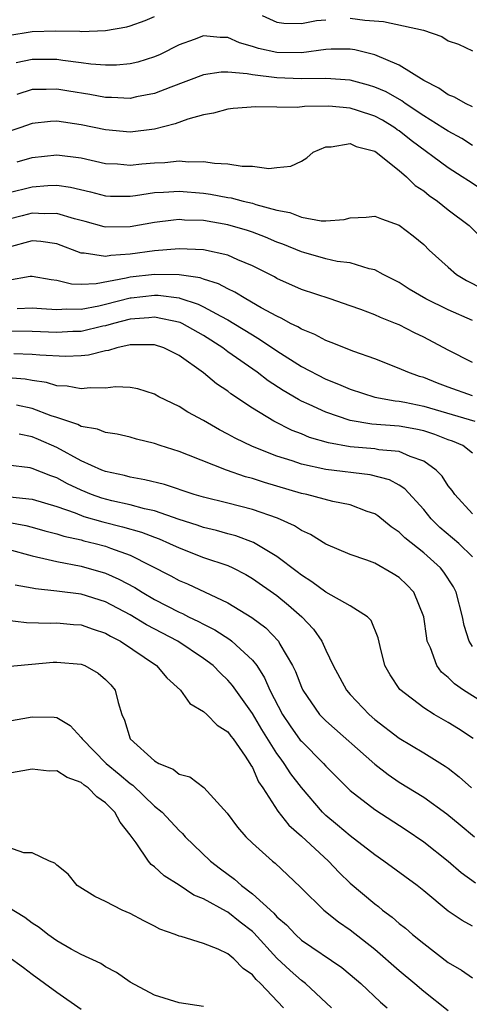
# Model space of a CAD drawing. Units: inches. Extents: x 2574000 to 2577000, y 1533000 to 1536000.
# Drawn here: x 2574648 to 2574685, y 1533269 to 1533350 of the extents above; entities that cross this region are included whole.
import ezdxf

# ---------------------------------------------------------------- set-up
doc = ezdxf.new("R2010")
doc.units = ezdxf.units.IN
doc.header["$MEASUREMENT"] = 0
doc.layers.add('LD25741533_2ft', color=113, linetype='Continuous')

msp = doc.modelspace()

# ---------------------------------------------------------------- linework, layer by layer
at = {"layer": 'LD25741533_2ft'}
for points, elevation in [([(2574647, 1533348.544), (2574649, 1533348.885), (2574650.929, 1533348.929), (2574652.897, 1533348.897), (2574653, 1533348.884), (2574655, 1533348.962), (2574656.726, 1533349.274), (2574657, 1533349.338), (2574658.227, 1533349.773), (2574659, 1533350.112)], 7576), ([(2574667.807, 1533350.193), (2574669, 1533349.633), (2574669.554, 1533349.554), (2574671, 1533349.542), (2574672.227, 1533349.773), (2574673, 1533349.846)], 7576), ([(2574675, 1533349.958), (2574676.182, 1533349.818), (2574677.707, 1533349.707), (2574680.986, 1533348.986), (2574682.483, 1533348.483), (2574683, 1533348.125), (2574683.856, 1533347.856), (2574685, 1533347.307)], 7576), ([(2574685, 1533342.717), (2574684.405, 1533343), (2574683.517, 1533343.517), (2574683, 1533343.702), (2574682.238, 1533344.238), (2574681, 1533344.866), (2574679, 1533346.126), (2574677, 1533346.969), (2574675.383, 1533347.383), (2574675, 1533347.436), (2574673.44, 1533347.44), (2574673, 1533347.411), (2574671, 1533347.144), (2574669, 1533347.15), (2574667.488, 1533347.488), (2574667, 1533347.656), (2574665.942, 1533347.942), (2574665, 1533348.377), (2574664.375, 1533348.375), (2574663, 1533348.534), (2574662.235, 1533348.235), (2574661, 1533347.787), (2574659.454, 1533347), (2574659, 1533346.796), (2574657.624, 1533346.376), (2574657, 1533346.228), (2574655.876, 1533346.124), (2574655, 1533346.114), (2574653.798, 1533346.202), (2574653, 1533346.321), (2574651.495, 1533346.505), (2574651, 1533346.589), (2574649, 1533346.601), (2574647.677, 1533346.323)], 7578), ([(2574685, 1533339.564), (2574684.115, 1533340.115), (2574683, 1533340.713), (2574682.576, 1533341), (2574681, 1533341.985), (2574679.474, 1533343), (2574679.202, 1533343.202), (2574677.933, 1533343.933), (2574677, 1533344.332), (2574676.494, 1533344.494), (2574675, 1533344.893), (2574673, 1533345.047), (2574670.987, 1533345.013), (2574669, 1533345.086), (2574667, 1533345.328), (2574666.573, 1533345.427), (2574665, 1533345.559), (2574664.443, 1533345.557), (2574663, 1533345.34), (2574660.318, 1533344.318), (2574659, 1533343.799), (2574657.527, 1533343.527), (2574657, 1533343.41), (2574655.481, 1533343.481), (2574655, 1533343.475), (2574653.719, 1533343.719), (2574651.991, 1533343.991), (2574651, 1533344.171), (2574650.131, 1533344.131), (2574649, 1533344.134), (2574647.728, 1533343.728)], 7580), ([(2574685.873, 1533335.873), (2574684.657, 1533336.657), (2574684.153, 1533337), (2574683, 1533337.723), (2574679.972, 1533339.972), (2574679, 1533340.742), (2574678.841, 1533340.841), (2574678.634, 1533341), (2574677.619, 1533341.619), (2574677, 1533341.952), (2574675.587, 1533342.413), (2574675, 1533342.598), (2574673.236, 1533342.764), (2574671.252, 1533342.748), (2574670.661, 1533342.661), (2574669, 1533342.678), (2574667.277, 1533342.723), (2574665.426, 1533342.575), (2574665, 1533342.524), (2574663.814, 1533342.186), (2574663, 1533342.063), (2574661.713, 1533341.713), (2574660.685, 1533341.315), (2574659, 1533340.883), (2574657, 1533340.645), (2574655, 1533340.834), (2574653, 1533341.256), (2574651, 1533341.54), (2574650.485, 1533341.515), (2574649, 1533341.346), (2574648, 1533341), (2574647, 1533340.672)], 7582), ([(2574647.772, 1533338.227), (2574649, 1533338.563), (2574651, 1533338.798), (2574653, 1533338.541), (2574655, 1533338.085), (2574655.96, 1533338.04), (2574657, 1533337.946), (2574657.948, 1533338.052), (2574659, 1533338.132), (2574659.827, 1533338.173), (2574661, 1533338.303), (2574661.773, 1533338.227), (2574663, 1533338.254), (2574663.903, 1533338.097), (2574665, 1533338.059), (2574666.151, 1533337.849), (2574667, 1533337.853), (2574668.337, 1533337.663), (2574669, 1533337.75), (2574670.139, 1533337.861), (2574671, 1533338.284), (2574671.454, 1533338.546), (2574671.978, 1533339), (2574673, 1533339.438), (2574673.434, 1533339.434), (2574675, 1533339.712), (2574675.482, 1533339.482), (2574677, 1533339.083), (2574677.123, 1533339), (2574679, 1533337.498), (2574679.595, 1533337), (2574680.294, 1533336.294), (2574681, 1533335.833), (2574681.451, 1533335.451), (2574682.124, 1533335), (2574683, 1533334.3), (2574684.704, 1533333), (2574685.866, 1533331.866)], 7584), ([(2574647, 1533335.677), (2574649, 1533336.162), (2574650.276, 1533336.276), (2574651, 1533336.308), (2574652.141, 1533336.141), (2574653.759, 1533335.759), (2574655, 1533335.427), (2574655.409, 1533335.409), (2574657, 1533335.4), (2574657.449, 1533335.449), (2574659, 1533335.697), (2574659.731, 1533335.731), (2574661, 1533335.827), (2574663, 1533335.654), (2574663.577, 1533335.577), (2574665, 1533335.302), (2574665.268, 1533335.268), (2574666.243, 1533335), (2574667, 1533334.825), (2574667.27, 1533334.73), (2574669, 1533334.256), (2574670.068, 1533334.068), (2574671, 1533333.682), (2574672.61, 1533333.39), (2574673, 1533333.401), (2574674.502, 1533333.498), (2574675, 1533333.628), (2574676.307, 1533333.693), (2574677, 1533333.763), (2574677.54, 1533333.54), (2574679, 1533333.029), (2574680.151, 1533332.151), (2574681, 1533331.441), (2574681.458, 1533331), (2574683, 1533329.592), (2574683.685, 1533329), (2574684.498, 1533328.498), (2574685.83, 1533327.83)], 7586), ([(2574685, 1533325.233), (2574683, 1533326.105), (2574681.18, 1533327), (2574679.809, 1533327.809), (2574679, 1533328.336), (2574677.686, 1533329), (2574677, 1533329.386), (2574676.54, 1533329.46), (2574675, 1533329.946), (2574673.928, 1533330.072), (2574673, 1533330.289), (2574671.205, 1533330.794), (2574671, 1533330.855), (2574669.488, 1533331.488), (2574669, 1533331.657), (2574668.057, 1533332.057), (2574667, 1533332.462), (2574666.599, 1533332.599), (2574665, 1533333.072), (2574663, 1533333.407), (2574661.452, 1533333.452), (2574661, 1533333.493), (2574660.543, 1533333.457), (2574659, 1533333.26), (2574657, 1533332.902), (2574655, 1533332.871), (2574654.891, 1533332.891), (2574653.329, 1533333.329), (2574652.451, 1533333.549), (2574651, 1533334.003), (2574650.039, 1533333.961), (2574649, 1533334.004), (2574648.189, 1533333.811), (2574647, 1533333.495)], 7588), ([(2574685, 1533321.79), (2574683, 1533322.814), (2574681, 1533323.883), (2574680.239, 1533324.239), (2574679, 1533324.869), (2574678.689, 1533325), (2574677.478, 1533325.477), (2574677, 1533325.701), (2574675.862, 1533326.138), (2574675, 1533326.447), (2574673.362, 1533327), (2574671, 1533327.766), (2574669, 1533328.673), (2574668.796, 1533328.796), (2574667, 1533329.705), (2574665.796, 1533330.203), (2574665, 1533330.572), (2574663, 1533331.027), (2574661, 1533331.103), (2574659, 1533330.927), (2574657, 1533330.666), (2574655.434, 1533330.566), (2574655, 1533330.474), (2574653.249, 1533330.751), (2574653, 1533330.74), (2574651, 1533331.509), (2574649.709, 1533331.709), (2574649, 1533331.743), (2574647, 1533331.207)], 7590), ([(2574685, 1533319.078), (2574683, 1533319.786), (2574682.117, 1533320.116), (2574681, 1533320.569), (2574680.66, 1533320.66), (2574679.691, 1533321), (2574679, 1533321.321), (2574677, 1533322.103), (2574675.288, 1533322.712), (2574673.447, 1533323.447), (2574673, 1533323.599), (2574672.095, 1533324.095), (2574671, 1533324.514), (2574670.709, 1533324.709), (2574670.118, 1533325), (2574669.409, 1533325.409), (2574669, 1533325.578), (2574667.726, 1533326.274), (2574666.46, 1533327), (2574665.566, 1533327.566), (2574665, 1533327.817), (2574664.239, 1533328.239), (2574663, 1533328.614), (2574662.72, 1533328.72), (2574661, 1533328.975), (2574659, 1533329.002), (2574657, 1533328.77), (2574656.691, 1533328.691), (2574654.238, 1533328.238), (2574653, 1533328.191), (2574652.207, 1533328.207), (2574651, 1533328.502), (2574650.553, 1533328.553), (2574649, 1533328.839), (2574648.83, 1533328.83), (2574647, 1533328.52)], 7592), ([(2574647.778, 1533326.222), (2574649, 1533326.267), (2574649.769, 1533326.231), (2574651, 1533326.132), (2574651.818, 1533326.182), (2574653, 1533326.163), (2574654.437, 1533326.437), (2574655, 1533326.563), (2574657, 1533327.084), (2574657.095, 1533327.095), (2574659, 1533327.309), (2574659.306, 1533327.306), (2574661, 1533327.087), (2574661.076, 1533327.076), (2574662.574, 1533326.574), (2574663, 1533326.364), (2574664.421, 1533325.579), (2574665, 1533325.286), (2574665.485, 1533325), (2574667, 1533324.051), (2574667.666, 1533323.666), (2574669, 1533322.75), (2574671, 1533321.474), (2574673, 1533320.442), (2574674.038, 1533320.038), (2574675, 1533319.615), (2574677, 1533318.963), (2574678.659, 1533318.659), (2574679, 1533318.629), (2574679.447, 1533318.553), (2574681, 1533318.232), (2574685.19, 1533317)], 7594), ([(2574685, 1533314.391), (2574684.196, 1533315), (2574683.359, 1533315.359), (2574683, 1533315.482), (2574681.92, 1533315.92), (2574681, 1533316.206), (2574680.356, 1533316.356), (2574679, 1533316.579), (2574676.76, 1533316.76), (2574675, 1533317.055), (2574673, 1533317.724), (2574671.636, 1533318.364), (2574671, 1533318.644), (2574670.76, 1533318.76), (2574669.508, 1533319.508), (2574668.298, 1533320.298), (2574667.395, 1533321), (2574665, 1533322.682), (2574664.57, 1533323), (2574663, 1533323.998), (2574661.244, 1533325), (2574661.08, 1533325.08), (2574659, 1533325.518), (2574658.537, 1533325.462), (2574657, 1533325.354), (2574655.631, 1533325), (2574655, 1533324.812), (2574654.771, 1533324.771), (2574653, 1533324.346), (2574652.323, 1533324.323), (2574651, 1533324.247), (2574649, 1533324.333), (2574647, 1533324.361)], 7596), ([(2574685, 1533309.431), (2574683.54, 1533311), (2574683.329, 1533311.329), (2574683, 1533311.715), (2574682.499, 1533312.499), (2574682.023, 1533313), (2574681, 1533313.738), (2574679.903, 1533314.097), (2574679, 1533314.507), (2574677.333, 1533314.667), (2574677, 1533314.737), (2574675, 1533314.902), (2574673.214, 1533315.214), (2574671.674, 1533315.674), (2574671, 1533315.956), (2574670.245, 1533316.245), (2574668.737, 1533317), (2574667, 1533318.058), (2574665.246, 1533319.246), (2574665, 1533319.446), (2574664.05, 1533320.05), (2574663, 1533320.941), (2574661, 1533322.364), (2574659.757, 1533323), (2574659, 1533323.252), (2574657.256, 1533323.256), (2574657, 1533323.233), (2574655.92, 1533323), (2574655.224, 1533322.776), (2574655, 1533322.754), (2574653.596, 1533322.404), (2574653, 1533322.349), (2574651.71, 1533322.29), (2574649.609, 1533322.391), (2574649, 1533322.462), (2574647.501, 1533322.498)], 7598), ([(2574685, 1533305.889), (2574683.863, 1533307), (2574682.309, 1533308.309), (2574681.609, 1533309), (2574681, 1533309.76), (2574679.465, 1533311.465), (2574679, 1533311.757), (2574678.21, 1533312.21), (2574676.623, 1533312.622), (2574673, 1533313.043), (2574671, 1533313.485), (2574670.251, 1533313.749), (2574669, 1533314.149), (2574667, 1533314.924), (2574665.599, 1533315.599), (2574665, 1533315.949), (2574664.3, 1533316.3), (2574663, 1533317.045), (2574661.732, 1533317.732), (2574661, 1533318.191), (2574659.358, 1533319), (2574659, 1533319.209), (2574657.643, 1533319.643), (2574657, 1533319.756), (2574655.803, 1533319.803), (2574655, 1533319.702), (2574653.723, 1533319.723), (2574653, 1533319.637), (2574651.868, 1533319.868), (2574651, 1533319.904), (2574650.165, 1533320.165), (2574649, 1533320.315), (2574648.431, 1533320.431), (2574647, 1533320.538)], 7600), ([(2574685, 1533298.578), (2574684.726, 1533299), (2574684.295, 1533300.295), (2574684.166, 1533301), (2574683.66, 1533303), (2574683.443, 1533303.442), (2574682.654, 1533304.654), (2574682.376, 1533305), (2574681, 1533306.223), (2574679.457, 1533307.456), (2574679, 1533307.92), (2574678.348, 1533308.348), (2574677.253, 1533309.253), (2574677, 1533309.414), (2574676.387, 1533309.613), (2574675, 1533310.152), (2574673.566, 1533310.434), (2574671.448, 1533311), (2574671, 1533311.094), (2574667.978, 1533311.978), (2574667, 1533312.307), (2574666.447, 1533312.447), (2574664.875, 1533313), (2574661.772, 1533314.228), (2574661, 1533314.509), (2574659.46, 1533315), (2574659, 1533315.164), (2574657.537, 1533315.537), (2574657, 1533315.687), (2574655.942, 1533315.942), (2574655, 1533316.062), (2574654.343, 1533316.343), (2574653, 1533316.566), (2574652.725, 1533316.725), (2574651, 1533317.311), (2574650.557, 1533317.443), (2574649, 1533318.039), (2574647.704, 1533318.296)], 7602), ([(2574685.941, 1533293.941), (2574684.262, 1533295), (2574683.515, 1533295.515), (2574683, 1533296.033), (2574682.465, 1533296.465), (2574682.061, 1533297), (2574681.545, 1533298.455), (2574681.292, 1533299), (2574681.243, 1533299.243), (2574681.01, 1533301), (2574680.195, 1533303), (2574679.623, 1533303.623), (2574679, 1533304.21), (2574678.516, 1533304.517), (2574677, 1533305.379), (2574676.364, 1533305.636), (2574675, 1533306.094), (2574673, 1533306.942), (2574671.74, 1533307.74), (2574671, 1533308.048), (2574670.442, 1533308.442), (2574669.058, 1533309.058), (2574667, 1533309.767), (2574665, 1533310.291), (2574663, 1533310.784), (2574662.244, 1533311), (2574659.806, 1533311.806), (2574658.203, 1533312.203), (2574657, 1533312.416), (2574656.544, 1533312.544), (2574655, 1533312.874), (2574654.685, 1533313), (2574653, 1533313.768), (2574651, 1533314.854), (2574649.513, 1533315.513), (2574649, 1533315.723), (2574647.932, 1533315.932)], 7604), ([(2574685.036, 1533291.037), (2574683.834, 1533291.833), (2574683, 1533292.348), (2574681.861, 1533293), (2574681, 1533293.539), (2574679.04, 1533295.04), (2574678.247, 1533296.247), (2574677.819, 1533297), (2574677.431, 1533298.569), (2574677.273, 1533299.273), (2574676.703, 1533300.704), (2574676.418, 1533301), (2574675, 1533301.885), (2574673, 1533302.999), (2574671.867, 1533303.867), (2574671, 1533304.392), (2574670.665, 1533304.665), (2574669, 1533305.931), (2574667.081, 1533307.081), (2574665.63, 1533307.63), (2574665, 1533307.792), (2574664.062, 1533308.062), (2574663, 1533308.314), (2574662.493, 1533308.493), (2574661, 1533308.967), (2574659, 1533309.661), (2574658.165, 1533309.835), (2574657, 1533310.154), (2574655.515, 1533310.485), (2574654.698, 1533310.698), (2574653.853, 1533311), (2574653, 1533311.35), (2574651.877, 1533311.877), (2574651, 1533312.359), (2574650.518, 1533312.518), (2574649, 1533313.132), (2574648.831, 1533313.169), (2574647, 1533313.412)], 7606), ([(2574647.18, 1533310.82), (2574649, 1533310.611), (2574651, 1533310.009), (2574652.509, 1533309.491), (2574653.213, 1533309.213), (2574654.762, 1533308.762), (2574656.369, 1533308.368), (2574657.92, 1533307.92), (2574659, 1533307.498), (2574659.369, 1533307.369), (2574660.227, 1533307), (2574661, 1533306.624), (2574663, 1533305.85), (2574665, 1533305.179), (2574665.394, 1533305), (2574666.449, 1533304.449), (2574667, 1533304.137), (2574669, 1533302.725), (2574669.947, 1533301.947), (2574671.045, 1533301), (2574671.985, 1533299.985), (2574672.661, 1533299), (2574673, 1533298.252), (2574673.601, 1533297), (2574674.685, 1533295), (2574675, 1533294.642), (2574676.55, 1533293), (2574677, 1533292.606), (2574679, 1533291.078), (2574681, 1533289.87), (2574682.768, 1533288.768), (2574683, 1533288.6), (2574683.895, 1533287.895), (2574684.907, 1533287)], 7608), ([(2574647, 1533308.75), (2574648.47, 1533308.47), (2574649, 1533308.336), (2574650.036, 1533308.036), (2574651, 1533307.789), (2574651.59, 1533307.59), (2574653, 1533307.286), (2574653.22, 1533307.22), (2574654.144, 1533307), (2574655, 1533306.767), (2574655.395, 1533306.604), (2574657, 1533306.026), (2574660.335, 1533304.335), (2574661, 1533303.958), (2574661.68, 1533303.68), (2574665, 1533302.132), (2574666.949, 1533300.949), (2574668.098, 1533300.099), (2574669.122, 1533299), (2574669.252, 1533298.748), (2574670.279, 1533297), (2574670.516, 1533296.516), (2574671, 1533295.237), (2574671.111, 1533295), (2574672.495, 1533293), (2574673, 1533292.475), (2574677, 1533288.944), (2574678.094, 1533288.094), (2574679, 1533287.474), (2574681, 1533286.228), (2574682.886, 1533284.886), (2574683.988, 1533283.988), (2574685.16, 1533283)], 7610), ([(2574647, 1533306.518), (2574649, 1533305.972), (2574650.306, 1533305.694), (2574651, 1533305.507), (2574653, 1533305.138), (2574655, 1533304.561), (2574656.085, 1533304.085), (2574657.381, 1533303.381), (2574657.979, 1533303), (2574659, 1533302.414), (2574661, 1533301.381), (2574661.271, 1533301.271), (2574661.775, 1533301), (2574662.603, 1533300.603), (2574663, 1533300.38), (2574663.925, 1533299.925), (2574665.14, 1533299.141), (2574665.316, 1533299), (2574667, 1533297.455), (2574667.357, 1533297), (2574667.999, 1533295.999), (2574668.428, 1533295), (2574669.467, 1533293), (2574670.086, 1533292.086), (2574670.914, 1533290.914), (2574671, 1533290.808), (2574672.8, 1533289), (2574673, 1533288.767), (2574674.765, 1533287), (2574675, 1533286.778), (2574677, 1533285.22), (2574679.562, 1533283.562), (2574681, 1533282.586), (2574683, 1533281.01), (2574684.074, 1533280.073), (2574685.242, 1533279.243)], 7612), ([(2574685, 1533275.687), (2574684.145, 1533276.145), (2574683, 1533276.921), (2574681, 1533278.576), (2574680.456, 1533279), (2574677.742, 1533281), (2574677, 1533281.511), (2574675, 1533283.077), (2574673.96, 1533283.96), (2574673, 1533284.75), (2574672.739, 1533285), (2574671, 1533287.017), (2574670.14, 1533288.14), (2574669.606, 1533289), (2574669.336, 1533289.336), (2574669, 1533289.814), (2574667.77, 1533291.77), (2574667, 1533293.08), (2574665.375, 1533295.375), (2574665, 1533295.816), (2574664.383, 1533296.383), (2574663.795, 1533297), (2574663, 1533297.594), (2574660.91, 1533299), (2574658.344, 1533300.344), (2574657, 1533301.164), (2574655, 1533302.216), (2574653, 1533302.851), (2574651, 1533303.097), (2574649.271, 1533303.271), (2574649, 1533303.333), (2574647.592, 1533303.592)], 7614), ([(2574646.747, 1533300.747), (2574648.532, 1533300.532), (2574650.484, 1533300.484), (2574651, 1533300.498), (2574652.369, 1533300.369), (2574653, 1533300.326), (2574653.975, 1533299.975), (2574655, 1533299.655), (2574655.408, 1533299.408), (2574656.213, 1533299), (2574659.171, 1533297), (2574660.011, 1533296.011), (2574661.133, 1533295), (2574661.891, 1533293.891), (2574663, 1533293.259), (2574663.271, 1533293), (2574664.116, 1533292.116), (2574665, 1533291.582), (2574665.238, 1533291.238), (2574665.43, 1533291), (2574666.419, 1533289.581), (2574666.796, 1533289), (2574666.862, 1533288.861), (2574667, 1533288.661), (2574667.506, 1533287.506), (2574667.863, 1533287), (2574669.086, 1533285.086), (2574669.962, 1533283.962), (2574671, 1533283.047), (2574673.223, 1533281), (2574674.081, 1533280.081), (2574675, 1533279.196), (2574677, 1533277.506), (2574677.296, 1533277.296), (2574677.645, 1533277), (2574678.424, 1533276.424), (2574679, 1533275.905), (2574679.516, 1533275.516), (2574680.092, 1533275), (2574681, 1533274.255), (2574683, 1533272.711), (2574684.094, 1533272.094), (2574685, 1533271.462)], 7616), ([(2574646.924, 1533296.924), (2574650.716, 1533297.285), (2574651, 1533297.294), (2574653, 1533297.124), (2574653.305, 1533297), (2574654.394, 1533296.394), (2574655, 1533295.865), (2574655.419, 1533295.419), (2574655.77, 1533295), (2574656.024, 1533293.976), (2574656.335, 1533293), (2574656.55, 1533292.55), (2574657.019, 1533291), (2574659, 1533289.205), (2574659.337, 1533289), (2574660.528, 1533288.528), (2574661, 1533288.119), (2574661.895, 1533287.895), (2574663.024, 1533287.023), (2574664.936, 1533284.936), (2574665.785, 1533283.785), (2574666.463, 1533283), (2574667, 1533282.478), (2574668.638, 1533281), (2574668.847, 1533280.847), (2574670.909, 1533278.909), (2574671, 1533278.802), (2574672.838, 1533277), (2574674.037, 1533276.037), (2574675, 1533275.382), (2574677, 1533273.792), (2574679, 1533272.064), (2574680.282, 1533271), (2574681, 1533270.376), (2574683, 1533268.79)], 7618), ([(2574647, 1533292.455), (2574649, 1533292.799), (2574650.791, 1533292.791), (2574651, 1533292.76), (2574652.107, 1533292.107), (2574653, 1533291.119), (2574653.069, 1533291), (2574655.042, 1533289), (2574656.117, 1533288.117), (2574657, 1533287.357), (2574657.218, 1533287.218), (2574659, 1533285.513), (2574659.622, 1533285), (2574661, 1533283.509), (2574661.274, 1533283.274), (2574661.511, 1533283), (2574663.576, 1533281), (2574664.38, 1533280.38), (2574665.541, 1533279.542), (2574666.117, 1533279), (2574667, 1533278.34), (2574668.744, 1533276.744), (2574669, 1533276.448), (2574669.793, 1533275.793), (2574670.514, 1533275), (2574671, 1533274.549), (2574674.302, 1533272.302), (2574675, 1533271.74), (2574675.869, 1533271), (2574677.47, 1533269.469), (2574678.006, 1533269)], 7620), ([(2574673.458, 1533269), (2574671.33, 1533271), (2574671, 1533271.24), (2574670.072, 1533272.072), (2574669, 1533273.081), (2574667.128, 1533275.128), (2574667, 1533275.24), (2574666.01, 1533276.01), (2574665, 1533276.824), (2574664.872, 1533276.873), (2574663, 1533277.928), (2574662.222, 1533278.222), (2574661, 1533279.028), (2574659.79, 1533279.79), (2574659, 1533280.548), (2574658.73, 1533280.73), (2574658.516, 1533281), (2574657.487, 1533282.513), (2574657, 1533283.167), (2574656.181, 1533284.181), (2574655.758, 1533285), (2574655, 1533285.767), (2574654.27, 1533286.27), (2574653.586, 1533287), (2574653.233, 1533287.233), (2574653, 1533287.442), (2574651.844, 1533287.844), (2574651, 1533288.39), (2574650.378, 1533288.378), (2574649, 1533288.522), (2574647, 1533288.165)], 7622), ([(2574669.529, 1533269), (2574667.657, 1533271), (2574667.317, 1533271.317), (2574667, 1533271.708), (2574666.23, 1533272.23), (2574665.488, 1533273), (2574665, 1533273.42), (2574664.188, 1533273.812), (2574663, 1533274.28), (2574661.168, 1533274.832), (2574661, 1533274.864), (2574660.683, 1533275), (2574659.444, 1533275.444), (2574659, 1533275.693), (2574658.115, 1533276.115), (2574657, 1533276.728), (2574656.349, 1533277), (2574655, 1533277.699), (2574654.113, 1533278.113), (2574652.686, 1533279), (2574651.951, 1533279.951), (2574651, 1533280.667), (2574650.85, 1533280.85), (2574650.423, 1533281), (2574649, 1533281.68), (2574648.311, 1533281.689), (2574647, 1533282.135)], 7624), ([(2574663, 1533269.114), (2574661, 1533269.422), (2574659, 1533270.034), (2574657, 1533271.098), (2574655.89, 1533271.89), (2574655, 1533272.362), (2574654.619, 1533272.618), (2574653, 1533273.368), (2574652.196, 1533273.804), (2574651, 1533274.488), (2574650.284, 1533275), (2574649.565, 1533275.565), (2574649, 1533275.928), (2574648.385, 1533276.385), (2574647, 1533277.236)], 7626), ([(2574647, 1533273.235), (2574648.298, 1533272.298), (2574649, 1533271.757), (2574651, 1533270.277), (2574653, 1533268.908)], 7628)]:
    msp.add_lwpolyline(points, dxfattribs=dict(at, elevation=elevation))

doc.saveas('drawing.dxf')
